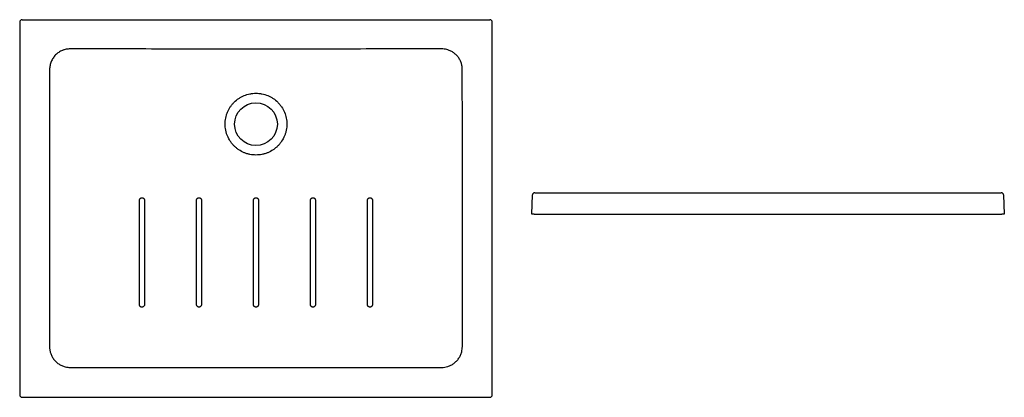
# Model space of a CAD drawing. Units: millimetres. Extents: x 3433.94 to 3437.78, y 2218.36 to 2219.16.
# Drawn here: x 3433.94 to 3436.01, y 2218.36 to 2219.16 of the extents above; entities that cross this region are included whole.
import ezdxf

# ---------------------------------------------------------------- set-up
doc = ezdxf.new("R2010")
doc.units = ezdxf.units.MM
doc.layers.add('SANINDUSA', color=3, linetype='Continuous')

msp = doc.modelspace()

# ---------------------------------------------------------------- linework, layer by layer
at = {"layer": 'SANINDUSA'}
for p, q in [((3433.944, 2219.1574), (3433.9454, 2219.1574)), ((3434.9276, 2219.1574), (3434.929, 2219.1574)), ((3433.939, 2219.1524), (3433.939, 2218.3674)), ((3434.934, 2218.3674), (3434.934, 2219.1524)), ((3435.0172, 2218.7483), (3435.0186, 2218.7884)), ((3436.0108, 2218.7884), (3436.0122, 2218.7483)), ((3435.0222, 2218.7483), (3435.0172, 2218.7483)), ((3435.0222, 2218.7483), (3436.0072, 2218.7483)), ((3436.0122, 2218.7483), (3436.0072, 2218.7483)), ((3433.944, 2218.3624), (3434.929, 2218.3624))]:
    msp.add_line(p, q, dxfattribs=at)
at = {"layer": 'SANINDUSA', "flags": 128}
for points in [[(3434.4313, 2218.5573), (3434.4313, 2218.5633), (3434.4313, 2218.5873), (3434.4313, 2218.6833), (3434.4313, 2218.7773)], [(3434.4417, 2218.7773), (3434.4417, 2218.7714), (3434.4417, 2218.7474), (3434.4417, 2218.6994), (3434.4417, 2218.5573)]]:
    msp.add_lwpolyline(points, dxfattribs=at)
at = {"layer": 'SANINDUSA'}
msp.add_circle((3434.4365, 2218.9374), 0.045, dxfattribs=at)
for centre, start, end in [((3435.0236, 2218.7882), 89.9535, 177.9997), ((3435.0236, 2218.7882), 89.9609, 178.0001), ((3436.0058, 2218.7882), 2.0003, 90.0465), ((3436.0058, 2218.7882), 1.9999, 90.0391)]:
    msp.add_arc(centre, 0.005, start, end, dxfattribs=at)
for centre, major_axis, ratio, start_param, end_param in [((3433.944, 2219.1524), (0.005, 0), 0.999391, 1.570796, 3.141593), ((3434.929, 2219.1524), (-0.005, 0), 0.999391, 3.141593, 4.712389), ((3433.944, 2218.3674), (0.00354, 0.00354), 0.998783, 2.356803, 3.926382), ((3434.929, 2218.3674), (-0.00354, 0.00354), 0.998783, 2.356803, 3.926382)]:
    msp.add_ellipse(centre, major_axis=major_axis, ratio=ratio, start_param=start_param, end_param=end_param, dxfattribs=at)
for points, knots in [([(3433.9454, 2219.1574), (3434.0272, 2219.1574), (3434.1091, 2219.1574), (3434.2728, 2219.1574), (3434.4365, 2219.1574), (3434.6002, 2219.1574), (3434.7639, 2219.1574), (3434.8457, 2219.1574), (3434.9276, 2219.1574)], [0, 0, 0, 0, 0.25, 0.25, 0.5, 0.75, 0.75, 1, 1, 1, 1]), ([(3434.0454, 2219.0959), (3434.0426, 2219.0959), (3434.0398, 2219.0956), (3434.0356, 2219.0948), (3434.0342, 2219.0945), (3434.0321, 2219.0938), (3434.0315, 2219.0936), (3434.0301, 2219.0931), (3434.0295, 2219.0929), (3434.0262, 2219.0915), (3434.0237, 2219.0902), (3434.0202, 2219.0878), (3434.019, 2219.0869), (3434.0168, 2219.0851), (3434.0157, 2219.0842), (3434.0127, 2219.0812), (3434.0109, 2219.079), (3434.0078, 2219.0742), (3434.0064, 2219.0717), (3434.0048, 2219.0678), (3434.0043, 2219.0665), (3434.0035, 2219.0637), (3434.0031, 2219.0623), (3434.0023, 2219.0582), (3434.002, 2219.0553), (3434.002, 2219.0525)], [0, 0, 0, 0, 0.125, 0.125, 0.1875, 0.1875, 0.21875, 0.21875, 0.25, 0.25, 0.375, 0.375, 0.4375, 0.4375, 0.5, 0.5, 0.625, 0.625, 0.75, 0.75, 0.8125, 0.8125, 0.875, 0.875, 1, 1, 1, 1]), ([(3434.8275, 2219.0959), (3434.7949, 2219.0959), (3434.7623, 2219.0959), (3434.6972, 2219.0958), (3434.6646, 2219.0957), (3434.6157, 2219.0956), (3434.5994, 2219.0955), (3434.5668, 2219.0954), (3434.5505, 2219.0954), (3434.5179, 2219.0953), (3434.5016, 2219.0953), (3434.4691, 2219.0952), (3434.4528, 2219.0952), (3434.4202, 2219.0952), (3434.4039, 2219.0952), (3434.3713, 2219.0953), (3434.355, 2219.0953), (3434.3224, 2219.0954), (3434.3061, 2219.0954), (3434.2735, 2219.0955), (3434.2572, 2219.0956), (3434.2084, 2219.0957), (3434.1758, 2219.0958), (3434.1106, 2219.0959), (3434.078, 2219.0959), (3434.0454, 2219.0959)], [0, 0, 0, 0, 0.125, 0.125, 0.25, 0.25, 0.3125, 0.3125, 0.375, 0.375, 0.4375, 0.4375, 0.5, 0.5, 0.5625, 0.5625, 0.625, 0.625, 0.6875, 0.6875, 0.75, 0.75, 0.875, 0.875, 1, 1, 1, 1]), ([(3434.871, 2219.0525), (3434.8709, 2219.0546), (3434.8707, 2219.059), (3434.8691, 2219.0657), (3434.8664, 2219.0723), (3434.8625, 2219.0785), (3434.8576, 2219.084), (3434.8519, 2219.0887), (3434.8454, 2219.0923), (3434.839, 2219.0945), (3434.833, 2219.0957), (3434.8294, 2219.0959), (3434.8275, 2219.0959)], [0, 0, 0, 0, 0.096285, 0.19257, 0.300061, 0.407552, 0.515278, 0.623005, 0.730828, 0.83865, 0.919325, 1, 1, 1, 1]), ([(3434.002, 2219.0525), (3434.002, 2219.0352), (3434.002, 2218.9835), (3434.0019, 2218.8972), (3434.0017, 2218.7741), (3434.0017, 2218.6313), (3434.0018, 2218.5231), (3434.0019, 2218.469)], [0, 0, 0, 0, 0.088695, 0.266085, 0.443477, 0.721738, 1, 1, 1, 1]), ([(3434.8711, 2218.469), (3434.8711, 2218.4862), (3434.8712, 2218.5724), (3434.8713, 2218.7128), (3434.8711, 2218.8901), (3434.871, 2218.9983), (3434.871, 2219.0525)], [0, 0, 0, 0, 0.088673, 0.443366, 0.721682, 1, 1, 1, 1]), ([(3434.4365, 2218.8725), (3434.4408, 2218.8725), (3434.445, 2218.8729), (3434.4502, 2218.8739), (3434.4513, 2218.8742), (3434.4534, 2218.8747), (3434.4544, 2218.875), (3434.4575, 2218.8759), (3434.4595, 2218.8766), (3434.4653, 2218.8791), (3434.4691, 2218.8811), (3434.4735, 2218.884), (3434.4744, 2218.8847), (3434.4761, 2218.8859), (3434.477, 2218.8866), (3434.4794, 2218.8886), (3434.4826, 2218.8915), (3434.4854, 2218.8946), (3434.4874, 2218.8971), (3434.4881, 2218.8979), (3434.4893, 2218.8997), (3434.49, 2218.9005), (3434.4929, 2218.905), (3434.4949, 2218.9087), (3434.4973, 2218.9146), (3434.4981, 2218.9166), (3434.499, 2218.9197), (3434.4993, 2218.9207), (3434.4998, 2218.9228), (3434.5, 2218.9238), (3434.5011, 2218.929), (3434.5015, 2218.9333), (3434.5015, 2218.9386), (3434.5014, 2218.9397), (3434.5013, 2218.9418), (3434.5013, 2218.9429), (3434.5009, 2218.9461), (3434.5006, 2218.9482), (3434.4994, 2218.9544), (3434.4982, 2218.9584), (3434.4949, 2218.9664), (3434.4929, 2218.9701), (3434.4893, 2218.9754), (3434.4881, 2218.9771), (3434.486, 2218.9796), (3434.4853, 2218.9804), (3434.4839, 2218.982), (3434.4832, 2218.9828), (3434.4794, 2218.9865), (3434.4761, 2218.9892), (3434.4717, 2218.9922), (3434.4708, 2218.9928), (3434.469, 2218.9939), (3434.4681, 2218.9944), (3434.4652, 2218.9959), (3434.4633, 2218.9968), (3434.4574, 2218.9993), (3434.4534, 2219.0005), (3434.4481, 2219.0016), (3434.4471, 2219.0017), (3434.445, 2219.0021), (3434.4439, 2219.0022), (3434.4407, 2219.0025), (3434.4386, 2219.0026), (3434.4344, 2219.0026), (3434.4323, 2219.0025), (3434.4291, 2219.0022), (3434.428, 2219.0021), (3434.4259, 2219.0017), (3434.4248, 2219.0016), (3434.4196, 2219.0005), (3434.4155, 2218.9993), (3434.4097, 2218.9968), (3434.4077, 2218.9959), (3434.4049, 2218.9944), (3434.404, 2218.9939), (3434.4022, 2218.9928), (3434.4013, 2218.9922), (3434.3968, 2218.9892), (3434.3936, 2218.9865), (3434.3898, 2218.9828), (3434.3891, 2218.982), (3434.3876, 2218.9804), (3434.3869, 2218.9796), (3434.3849, 2218.9771), (3434.3836, 2218.9754), (3434.3801, 2218.9701), (3434.3781, 2218.9664), (3434.376, 2218.9614), (3434.3757, 2218.9604), (3434.3749, 2218.9584), (3434.3746, 2218.9574), (3434.3737, 2218.9544), (3434.3732, 2218.9523), (3434.3723, 2218.9482), (3434.372, 2218.9461), (3434.3717, 2218.9429), (3434.3716, 2218.9418), (3434.3715, 2218.9397), (3434.3715, 2218.9386), (3434.3715, 2218.9333), (3434.3719, 2218.929), (3434.3729, 2218.9238), (3434.3732, 2218.9228), (3434.3737, 2218.9207), (3434.374, 2218.9197), (3434.3749, 2218.9166), (3434.3756, 2218.9146), (3434.378, 2218.9087), (3434.38, 2218.905), (3434.383, 2218.9005), (3434.3836, 2218.8997), (3434.3849, 2218.8979), (3434.3855, 2218.8971), (3434.3876, 2218.8946), (3434.389, 2218.8931), (3434.392, 2218.8901), (3434.3935, 2218.8886), (3434.396, 2218.8866), (3434.3968, 2218.886), (3434.3986, 2218.8847), (3434.3994, 2218.8841), (3434.4039, 2218.8811), (3434.4076, 2218.8791), (3434.4135, 2218.8766), (3434.4155, 2218.8759), (3434.4186, 2218.875), (3434.4196, 2218.8747), (3434.4217, 2218.8742), (3434.4227, 2218.8739), (3434.4279, 2218.8729), (3434.4322, 2218.8725), (3434.4365, 2218.8725)], [0, 0, 0, 0, 0.03125, 0.03125, 0.039063, 0.039063, 0.046875, 0.046875, 0.0625, 0.0625, 0.09375, 0.09375, 0.101563, 0.101563, 0.109375, 0.109375, 0.125, 0.140625, 0.140625, 0.148438, 0.148438, 0.15625, 0.15625, 0.1875, 0.1875, 0.203125, 0.203125, 0.210937, 0.210937, 0.21875, 0.21875, 0.25, 0.25, 0.257813, 0.257813, 0.265625, 0.265625, 0.28125, 0.28125, 0.3125, 0.3125, 0.34375, 0.34375, 0.359375, 0.359375, 0.367188, 0.367188, 0.375, 0.375, 0.40625, 0.40625, 0.414063, 0.414063, 0.421875, 0.421875, 0.4375, 0.4375, 0.46875, 0.46875, 0.476563, 0.476563, 0.484375, 0.484375, 0.5, 0.5, 0.515625, 0.515625, 0.523438, 0.523438, 0.53125, 0.53125, 0.5625, 0.5625, 0.578125, 0.578125, 0.585938, 0.585938, 0.59375, 0.59375, 0.625, 0.625, 0.632813, 0.632813, 0.640625, 0.640625, 0.65625, 0.65625, 0.6875, 0.6875, 0.695313, 0.695313, 0.703125, 0.703125, 0.71875, 0.71875, 0.734375, 0.734375, 0.742188, 0.742188, 0.75, 0.75, 0.78125, 0.78125, 0.789063, 0.789063, 0.796875, 0.796875, 0.8125, 0.8125, 0.84375, 0.84375, 0.851563, 0.851563, 0.859375, 0.859375, 0.875, 0.875, 0.890625, 0.890625, 0.898438, 0.898438, 0.90625, 0.90625, 0.9375, 0.9375, 0.953125, 0.953125, 0.960938, 0.960938, 0.96875, 0.96875, 1, 1, 1, 1]), ([(3434.1913, 2218.7774), (3434.1913, 2218.7777), (3434.1913, 2218.778), (3434.1914, 2218.7787), (3434.1915, 2218.779), (3434.1918, 2218.7797), (3434.192, 2218.78), (3434.1923, 2218.7805), (3434.1925, 2218.7808), (3434.193, 2218.7813), (3434.1933, 2218.7815), (3434.1939, 2218.7819), (3434.1942, 2218.782), (3434.1946, 2218.7822), (3434.1948, 2218.7823), (3434.1951, 2218.7824), (3434.1953, 2218.7824), (3434.1958, 2218.7825), (3434.1961, 2218.7825), (3434.1968, 2218.7825), (3434.1971, 2218.7825), (3434.1978, 2218.7824), (3434.1981, 2218.7823), (3434.1987, 2218.782), (3434.199, 2218.7819), (3434.1996, 2218.7815), (3434.1999, 2218.7813), (3434.2003, 2218.7808), (3434.2006, 2218.7805), (3434.2009, 2218.78), (3434.2011, 2218.7797), (3434.2013, 2218.7792), (3434.2013, 2218.779), (3434.2014, 2218.7787), (3434.2015, 2218.7785), (3434.2016, 2218.778), (3434.2016, 2218.7777), (3434.2016, 2218.7774)], [0, 0, 0, 0, 0.0625, 0.0625, 0.125, 0.125, 0.1875, 0.1875, 0.25, 0.25, 0.3125, 0.3125, 0.375, 0.375, 0.40625, 0.40625, 0.4375, 0.4375, 0.5, 0.5, 0.5625, 0.5625, 0.625, 0.625, 0.6875, 0.6875, 0.75, 0.75, 0.8125, 0.8125, 0.875, 0.875, 0.90625, 0.90625, 0.9375, 0.9375, 1, 1, 1, 1]), ([(3434.3113, 2218.7774), (3434.3113, 2218.7777), (3434.3113, 2218.778), (3434.3114, 2218.7787), (3434.3115, 2218.779), (3434.3118, 2218.7796), (3434.312, 2218.7799), (3434.3123, 2218.7805), (3434.3126, 2218.7808), (3434.313, 2218.7813), (3434.3133, 2218.7815), (3434.3139, 2218.7818), (3434.3142, 2218.782), (3434.3148, 2218.7823), (3434.3151, 2218.7824), (3434.3158, 2218.7825), (3434.3161, 2218.7825), (3434.3168, 2218.7825), (3434.3171, 2218.7825), (3434.3178, 2218.7824), (3434.3181, 2218.7823), (3434.3187, 2218.782), (3434.319, 2218.7818), (3434.3196, 2218.7815), (3434.3199, 2218.7813), (3434.3204, 2218.7808), (3434.3206, 2218.7805), (3434.3209, 2218.7799), (3434.3211, 2218.7797), (3434.3213, 2218.7792), (3434.3214, 2218.779), (3434.3215, 2218.7787), (3434.3215, 2218.7785), (3434.3216, 2218.778), (3434.3216, 2218.7777), (3434.3216, 2218.7774)], [0, 0, 0, 0, 0.0625, 0.0625, 0.125, 0.125, 0.1875, 0.1875, 0.25, 0.25, 0.3125, 0.3125, 0.375, 0.375, 0.4375, 0.4375, 0.5, 0.5, 0.5625, 0.5625, 0.625, 0.625, 0.6875, 0.6875, 0.75, 0.75, 0.8125, 0.8125, 0.875, 0.875, 0.90625, 0.90625, 0.9375, 0.9375, 1, 1, 1, 1]), ([(3434.4313, 2218.7773), (3434.4313, 2218.7777), (3434.4313, 2218.778), (3434.4314, 2218.7785), (3434.4315, 2218.7787), (3434.4316, 2218.779), (3434.4316, 2218.7792), (3434.4318, 2218.7796), (3434.432, 2218.7799), (3434.4324, 2218.7805), (3434.4326, 2218.7808), (3434.4331, 2218.7812), (3434.4333, 2218.7815), (3434.4339, 2218.7818), (3434.4342, 2218.782), (3434.4348, 2218.7823), (3434.4351, 2218.7824), (3434.4358, 2218.7825), (3434.4361, 2218.7825), (3434.4368, 2218.7825), (3434.4372, 2218.7825), (3434.4378, 2218.7824), (3434.4382, 2218.7823), (3434.4388, 2218.782), (3434.4391, 2218.7818), (3434.4396, 2218.7815), (3434.4399, 2218.7812), (3434.4404, 2218.7808), (3434.4406, 2218.7805), (3434.441, 2218.7799), (3434.4411, 2218.7796), (3434.4413, 2218.7792), (3434.4414, 2218.779), (3434.4415, 2218.7787), (3434.4415, 2218.7785), (3434.4416, 2218.778), (3434.4417, 2218.7777), (3434.4417, 2218.7773)], [0, 0, 0, 0, 0.0625, 0.0625, 0.09375, 0.09375, 0.125, 0.125, 0.1875, 0.1875, 0.25, 0.25, 0.3125, 0.3125, 0.375, 0.375, 0.4375, 0.4375, 0.5, 0.5, 0.5625, 0.5625, 0.625, 0.625, 0.6875, 0.6875, 0.75, 0.75, 0.8125, 0.8125, 0.875, 0.875, 0.90625, 0.90625, 0.9375, 0.9375, 1, 1, 1, 1]), ([(3434.5513, 2218.7774), (3434.5513, 2218.7777), (3434.5514, 2218.778), (3434.5515, 2218.7785), (3434.5515, 2218.7787), (3434.5516, 2218.779), (3434.5517, 2218.7792), (3434.5519, 2218.7797), (3434.552, 2218.7799), (3434.5524, 2218.7805), (3434.5526, 2218.7808), (3434.5531, 2218.7813), (3434.5533, 2218.7815), (3434.5539, 2218.7818), (3434.5542, 2218.782), (3434.5548, 2218.7823), (3434.5552, 2218.7824), (3434.5558, 2218.7825), (3434.5562, 2218.7825), (3434.5568, 2218.7825), (3434.5572, 2218.7825), (3434.5578, 2218.7824), (3434.5582, 2218.7823), (3434.5588, 2218.782), (3434.5591, 2218.7818), (3434.5597, 2218.7815), (3434.5599, 2218.7813), (3434.5604, 2218.7808), (3434.5606, 2218.7805), (3434.5609, 2218.7801), (3434.561, 2218.7799), (3434.5611, 2218.7796), (3434.5612, 2218.7795), (3434.5614, 2218.779), (3434.5615, 2218.7787), (3434.5616, 2218.778), (3434.5617, 2218.7777), (3434.5617, 2218.7774)], [0, 0, 0, 0, 0.0625, 0.0625, 0.09375, 0.09375, 0.125, 0.125, 0.1875, 0.1875, 0.25, 0.25, 0.3125, 0.3125, 0.375, 0.375, 0.4375, 0.4375, 0.5, 0.5, 0.5625, 0.5625, 0.625, 0.625, 0.6875, 0.6875, 0.75, 0.75, 0.8125, 0.8125, 0.84375, 0.84375, 0.875, 0.875, 0.9375, 0.9375, 1, 1, 1, 1]), ([(3434.6713, 2218.7774), (3434.6713, 2218.7777), (3434.6714, 2218.778), (3434.6715, 2218.7785), (3434.6715, 2218.7787), (3434.6716, 2218.779), (3434.6717, 2218.7792), (3434.6719, 2218.7797), (3434.672, 2218.78), (3434.6724, 2218.7805), (3434.6726, 2218.7808), (3434.6731, 2218.7813), (3434.6734, 2218.7815), (3434.6738, 2218.7818), (3434.6739, 2218.7819), (3434.6742, 2218.782), (3434.6744, 2218.7821), (3434.6748, 2218.7823), (3434.6752, 2218.7824), (3434.6758, 2218.7825), (3434.6762, 2218.7825), (3434.6769, 2218.7825), (3434.6772, 2218.7825), (3434.6779, 2218.7824), (3434.6782, 2218.7823), (3434.6788, 2218.782), (3434.6791, 2218.7819), (3434.6797, 2218.7815), (3434.6799, 2218.7813), (3434.6804, 2218.7808), (3434.6806, 2218.7805), (3434.681, 2218.78), (3434.6812, 2218.7797), (3434.6814, 2218.7792), (3434.6814, 2218.779), (3434.6815, 2218.7787), (3434.6816, 2218.7785), (3434.6817, 2218.778), (3434.6817, 2218.7777), (3434.6817, 2218.7774)], [0, 0, 0, 0, 0.0625, 0.0625, 0.09375, 0.09375, 0.125, 0.125, 0.1875, 0.1875, 0.25, 0.25, 0.3125, 0.3125, 0.34375, 0.34375, 0.375, 0.375, 0.4375, 0.4375, 0.5, 0.5, 0.5625, 0.5625, 0.625, 0.625, 0.6875, 0.6875, 0.75, 0.75, 0.8125, 0.8125, 0.875, 0.875, 0.90625, 0.90625, 0.9375, 0.9375, 1, 1, 1, 1]), ([(3435.0236, 2218.7932), (3435.1055, 2218.7932), (3435.1873, 2218.7931), (3435.351, 2218.793), (3435.5147, 2218.7929), (3435.6784, 2218.793), (3435.8421, 2218.7931), (3435.924, 2218.7932), (3436.0058, 2218.7932)], [0, 0, 0, 0, 0.25, 0.25, 0.5, 0.75, 0.75, 1, 1, 1, 1]), ([(3434.1913, 2218.5574), (3434.1913, 2218.594), (3434.1913, 2218.6307), (3434.1913, 2218.6857), (3434.1913, 2218.704), (3434.1913, 2218.7407), (3434.1913, 2218.759), (3434.1913, 2218.7774)], [0, 0, 0, 0, 0.5, 0.5, 0.75, 0.75, 1, 1, 1, 1]), ([(3434.2016, 2218.7774), (3434.2016, 2218.759), (3434.2016, 2218.7407), (3434.2016, 2218.704), (3434.2016, 2218.6857), (3434.2016, 2218.6307), (3434.2016, 2218.594), (3434.2016, 2218.5574)], [0, 0, 0, 0, 0.25, 0.25, 0.5, 0.5, 1, 1, 1, 1]), ([(3434.3113, 2218.5574), (3434.3113, 2218.594), (3434.3113, 2218.6307), (3434.3113, 2218.6857), (3434.3113, 2218.704), (3434.3113, 2218.7407), (3434.3113, 2218.759), (3434.3113, 2218.7774)], [0, 0, 0, 0, 0.5, 0.5, 0.75, 0.75, 1, 1, 1, 1]), ([(3434.3216, 2218.7774), (3434.3216, 2218.7607), (3434.3216, 2218.7386), (3434.3216, 2218.7102), (3434.3216, 2218.691), (3434.3216, 2218.6679), (3434.3216, 2218.639), (3434.3216, 2218.6015), (3434.3216, 2218.5734), (3434.3216, 2218.5574)], [0, 0, 0, 0, 0.227585, 0.301256, 0.386916, 0.489433, 0.616682, 0.780834, 1, 1, 1, 1]), ([(3434.5513, 2218.5574), (3434.5513, 2218.5594), (3434.5513, 2218.5693), (3434.5513, 2218.6113), (3434.5513, 2218.6827), (3434.5513, 2218.746), (3434.5513, 2218.7774)], [0, 0, 0, 0, 0.027258, 0.13629, 0.572417, 1, 1, 1, 1]), ([(3434.5617, 2218.7774), (3434.5617, 2218.7607), (3434.5617, 2218.728), (3434.5617, 2218.6913), (3434.5617, 2218.6347), (3434.5617, 2218.594), (3434.5617, 2218.5574)], [0, 0, 0, 0, 0.22756, 0.445627, 0.500144, 1, 1, 1, 1]), ([(3434.6713, 2218.5574), (3434.6713, 2218.574), (3434.6713, 2218.6067), (3434.6713, 2218.6433), (3434.6713, 2218.7), (3434.6713, 2218.7407), (3434.6713, 2218.7774)], [0, 0, 0, 0, 0.227237, 0.445359, 0.499889, 1, 1, 1, 1]), ([(3434.6817, 2218.7774), (3434.6817, 2218.7607), (3434.6817, 2218.728), (3434.6817, 2218.6913), (3434.6817, 2218.6347), (3434.6817, 2218.594), (3434.6817, 2218.5574)], [0, 0, 0, 0, 0.227439, 0.445564, 0.500095, 1, 1, 1, 1]), ([(3434.2016, 2218.5574), (3434.2016, 2218.5569), (3434.2016, 2218.5563), (3434.2012, 2218.5552), (3434.2006, 2218.5541), (3434.1993, 2218.5529), (3434.1976, 2218.5522), (3434.1958, 2218.5521), (3434.1941, 2218.5526), (3434.1927, 2218.5537), (3434.1917, 2218.5551), (3434.1913, 2218.5564), (3434.1913, 2218.5572), (3434.1913, 2218.5574)], [0, 0, 0, 0, 0.09372, 0.107592, 0.215001, 0.322423, 0.42982, 0.538211, 0.645552, 0.752873, 0.860186, 0.967525, 1, 1, 1, 1]), ([(3434.3216, 2218.5574), (3434.3216, 2218.5573), (3434.3216, 2218.5568), (3434.3214, 2218.5556), (3434.3206, 2218.554), (3434.3193, 2218.5529), (3434.3176, 2218.5522), (3434.3163, 2218.5521), (3434.3149, 2218.5524), (3434.3137, 2218.5529), (3434.3124, 2218.5541), (3434.3115, 2218.5556), (3434.3114, 2218.5568), (3434.3113, 2218.5574)], [0, 0, 0, 0, 0.001073, 0.108481, 0.215776, 0.322994, 0.430254, 0.537571, 0.570124, 0.677532, 0.785026, 0.892555, 1, 1, 1, 1]), ([(3434.4417, 2218.5573), (3434.4417, 2218.557), (3434.4416, 2218.5567), (3434.4415, 2218.5562), (3434.4415, 2218.556), (3434.4414, 2218.5557), (3434.4413, 2218.5555), (3434.4411, 2218.5551), (3434.441, 2218.5548), (3434.4406, 2218.5542), (3434.4404, 2218.5539), (3434.4399, 2218.5535), (3434.4396, 2218.5532), (3434.4391, 2218.5529), (3434.4388, 2218.5527), (3434.4382, 2218.5524), (3434.4378, 2218.5523), (3434.4372, 2218.5522), (3434.4368, 2218.5522), (3434.4361, 2218.5522), (3434.4358, 2218.5522), (3434.4351, 2218.5523), (3434.4348, 2218.5524), (3434.4343, 2218.5526), (3434.4342, 2218.5527), (3434.4339, 2218.5529), (3434.4337, 2218.553), (3434.4333, 2218.5532), (3434.4331, 2218.5534), (3434.4326, 2218.5539), (3434.4324, 2218.5542), (3434.4321, 2218.5546), (3434.432, 2218.5548), (3434.4318, 2218.5551), (3434.4318, 2218.5552), (3434.4316, 2218.5557), (3434.4315, 2218.556), (3434.4313, 2218.5567), (3434.4313, 2218.557), (3434.4313, 2218.5573)], [0, 0, 0, 0, 0.0625, 0.0625, 0.09375, 0.09375, 0.125, 0.125, 0.1875, 0.1875, 0.25, 0.25, 0.3125, 0.3125, 0.375, 0.375, 0.4375, 0.4375, 0.5, 0.5, 0.5625, 0.5625, 0.625, 0.625, 0.65625, 0.65625, 0.6875, 0.6875, 0.75, 0.75, 0.8125, 0.8125, 0.84375, 0.84375, 0.875, 0.875, 0.9375, 0.9375, 1, 1, 1, 1]), ([(3434.5617, 2218.5574), (3434.5616, 2218.5568), (3434.5615, 2218.5556), (3434.5606, 2218.5541), (3434.5593, 2218.5529), (3434.5577, 2218.5522), (3434.5563, 2218.5521), (3434.555, 2218.5524), (3434.5537, 2218.5529), (3434.5524, 2218.5541), (3434.5515, 2218.5556), (3434.5514, 2218.5568), (3434.5513, 2218.5574)], [0, 0, 0, 0, 0.10664, 0.21389, 0.3211, 0.428362, 0.535645, 0.569953, 0.677429, 0.784971, 0.892498, 1, 1, 1, 1]), ([(3434.6817, 2218.5574), (3434.6817, 2218.557), (3434.6816, 2218.5567), (3434.6815, 2218.5562), (3434.6815, 2218.556), (3434.6814, 2218.5557), (3434.6813, 2218.5555), (3434.6811, 2218.5551), (3434.681, 2218.5548), (3434.6806, 2218.5542), (3434.6804, 2218.5539), (3434.6799, 2218.5535), (3434.6797, 2218.5533), (3434.6791, 2218.5529), (3434.6788, 2218.5527), (3434.6782, 2218.5525), (3434.6778, 2218.5524), (3434.6772, 2218.5522), (3434.6768, 2218.5522), (3434.6762, 2218.5522), (3434.6758, 2218.5522), (3434.6752, 2218.5524), (3434.6748, 2218.5525), (3434.6744, 2218.5526), (3434.6742, 2218.5527), (3434.6739, 2218.5529), (3434.6738, 2218.553), (3434.6733, 2218.5532), (3434.6731, 2218.5535), (3434.6726, 2218.5539), (3434.6724, 2218.5542), (3434.6721, 2218.5546), (3434.672, 2218.5548), (3434.6719, 2218.5551), (3434.6718, 2218.5552), (3434.6716, 2218.5557), (3434.6715, 2218.556), (3434.6714, 2218.5567), (3434.6713, 2218.557), (3434.6713, 2218.5574)], [0, 0, 0, 0, 0.0625, 0.0625, 0.09375, 0.09375, 0.125, 0.125, 0.1875, 0.1875, 0.25, 0.25, 0.3125, 0.3125, 0.375, 0.375, 0.4375, 0.4375, 0.5, 0.5, 0.5625, 0.5625, 0.625, 0.625, 0.65625, 0.65625, 0.6875, 0.6875, 0.75, 0.75, 0.8125, 0.8125, 0.84375, 0.84375, 0.875, 0.875, 0.9375, 0.9375, 1, 1, 1, 1]), ([(3434.0019, 2218.469), (3434.002, 2218.4668), (3434.0022, 2218.4624), (3434.0038, 2218.4557), (3434.0064, 2218.4491), (3434.0103, 2218.4428), (3434.0152, 2218.4373), (3434.021, 2218.4326), (3434.0274, 2218.429), (3434.0339, 2218.4267), (3434.04, 2218.4255), (3434.0437, 2218.4253), (3434.0456, 2218.4253)], [0, 0, 0, 0, 0.095706, 0.191413, 0.298837, 0.406261, 0.513821, 0.621381, 0.729003, 0.836624, 0.918312, 1, 1, 1, 1]), ([(3434.8274, 2218.4253), (3434.8296, 2218.4254), (3434.834, 2218.4256), (3434.8406, 2218.4271), (3434.8472, 2218.4298), (3434.8535, 2218.4337), (3434.8591, 2218.4386), (3434.8637, 2218.4444), (3434.8674, 2218.4508), (3434.8696, 2218.4573), (3434.8709, 2218.4634), (3434.871, 2218.4671), (3434.8711, 2218.469)], [0, 0, 0, 0, 0.095591, 0.191184, 0.298614, 0.406045, 0.513614, 0.621181, 0.728803, 0.836422, 0.918211, 1, 1, 1, 1]), ([(3434.0456, 2218.4253), (3434.0628, 2218.4252), (3434.1489, 2218.4251), (3434.3223, 2218.4248), (3434.5657, 2218.4248), (3434.7402, 2218.4251), (3434.8274, 2218.4253)], [0, 0, 0, 0, 0.066102, 0.330512, 0.665254, 1, 1, 1, 1])]:
    msp.add_open_spline(points, degree=3, knots=knots, dxfattribs=at)

doc.saveas('drawing.dxf')
